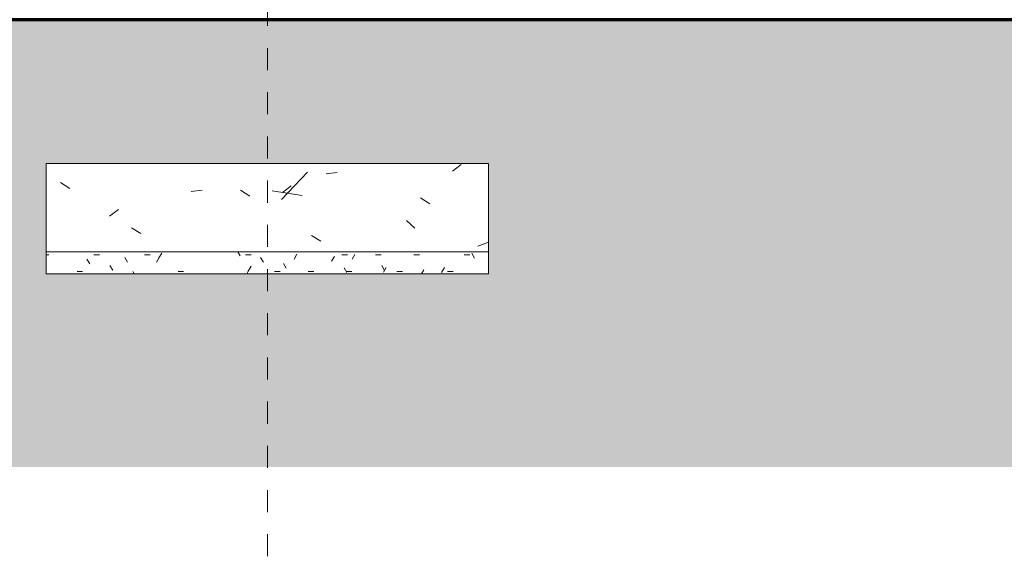
# Model space of a CAD drawing. Units: metres. Extents: x -145 to -15, y 613 to 631.
# Drawn here: x -69 to -64, y 613 to 616 of the extents above; entities that cross this region are included whole.
import ezdxf

# ---------------------------------------------------------------- set-up
doc = ezdxf.new("R2010")
doc.units = ezdxf.units.M
doc.linetypes.add('Línea de rejilla', pattern=[0.022225, 0.0127, -0.003175, 0.003175, -0.003175])
for name, color, linetype, lineweight in [('09_02 AXIS-STRUCTURE', 7, 'Continuous', 9), ('C-BLDG-PADS', 7, 'Continuous', 18), ('C-TOPO', 7, 'Continuous', 18), ('S-FNDN', 7, 'Continuous', 18)]:
    doc.layers.add(name, color=color, linetype=linetype, lineweight=lineweight)

# ---------------------------------------------------------------- blocks, each defined once
blk = doc.blocks.new('12011-SUNRISE-ARC-PARK_rvt-1-ARC_ELEV_B2 E1')
at = {"layer": 'C-TOPO', "true_color": 0xe4cbb8}
h = blk.add_hatch(color=254, dxfattribs=at)
h.paths.add_polyline_path([(-71.7569, 613.5766), (-60.3992, 613.5766), (-60.3992, 614.45), (-60.8739, 614.45), (-60.8739, 614.95), (-60.3992, 614.95), (-60.3992, 615.5998), (-75.9782, 615.5998), (-75.9782, 614.655), (-76.8302, 614.655), (-76.8302, 615.5998), (-79.7069, 615.5998), (-79.7069, 614.55), (-81.1076, 614.55), (-81.1076, 615.5998), (-88.4054, 615.5998), (-88.4054, 613.7), (-87.3735, 613.7), (-87.3735, 613.5766), (-73.6842, 613.5766)], flags=0)
h.paths.add_polyline_path([(-74.0327, 613.6753), (-74.0327, 614.5753), (-73.7327, 614.5753), (-73.7327, 613.6753)], flags=0)
h.paths.add_polyline_path([(-66.5989, 614.45), (-68.5989, 614.45), (-68.5989, 614.95), (-66.5989, 614.95), (-66.5989, 614.4833)], flags=0)
h.paths.add_polyline_path([(-80.4069, 614.801), (-80.3907, 614.8031), (-80.3756, 614.8094), (-80.3627, 614.8193), (-80.3527, 614.8324), (-80.3465, 614.8473), (-80.3444, 614.8638), (-80.3466, 614.8798), (-80.3528, 614.8948), (-80.3628, 614.9078), (-80.3757, 614.9177), (-80.3908, 614.9239), (-80.3907, 614.9239), (-80.3756, 614.9176), (-80.3627, 614.9076), (-80.3528, 614.8947), (-80.3465, 614.8794), (-80.3444, 614.8635), (-80.3466, 614.8473), (-80.3528, 614.8322), (-80.3627, 614.8193), (-80.3757, 614.8094), (-80.3908, 614.8031), (-80.4069, 614.801)], flags=0)
h.paths.add_polyline_path([(-76.4032, 614.905), (-76.387, 614.9071), (-76.3719, 614.9134), (-76.359, 614.9233), (-76.349, 614.9364), (-76.3428, 614.9513), (-76.3407, 614.9678), (-76.3429, 614.9838), (-76.3491, 614.9988), (-76.3591, 615.0118), (-76.372, 615.0217), (-76.3871, 615.0279), (-76.3858, 615.0274), (-76.3719, 615.0216), (-76.359, 615.0116), (-76.3491, 614.9987), (-76.3428, 614.9834), (-76.3408, 614.9669), (-76.3429, 614.9513), (-76.3491, 614.9362), (-76.359, 614.9233), (-76.372, 614.9134), (-76.3871, 614.9071), (-76.4032, 614.905)], flags=0)
h.paths.add_polyline_path([(-73.8756, 615.4852), (-73.8794, 615.4857), (-73.883, 615.4872), (-73.886, 615.4896), (-73.8884, 615.4926), (-73.8899, 615.4962), (-73.8904, 615.5), (-73.8899, 615.5038), (-73.8884, 615.5074), (-73.8854, 615.511), (-73.883, 615.5128), (-73.8794, 615.5143), (-73.8756, 615.5148), (-73.8718, 615.5143), (-73.8658, 615.511), (-73.8652, 615.5104), (-73.8628, 615.5074), (-73.8613, 615.5038), (-73.8608, 615.5), (-73.8613, 615.4962), (-73.8628, 615.4926), (-73.8652, 615.4896), (-73.8682, 615.4872), (-73.8718, 615.4857)], flags=0)
h.paths.add_polyline_path([(-73.7735, 615.4852), (-73.7773, 615.4857), (-73.7809, 615.4872), (-73.7839, 615.4896), (-73.7863, 615.4926), (-73.7877, 615.4962), (-73.7882, 615.5), (-73.7877, 615.5038), (-73.7863, 615.5074), (-73.7832, 615.511), (-73.7809, 615.5128), (-73.7773, 615.5143), (-73.7735, 615.5148), (-73.7696, 615.5143), (-73.7637, 615.511), (-73.763, 615.5104), (-73.7607, 615.5074), (-73.7592, 615.5038), (-73.7587, 615.5), (-73.7592, 615.4962), (-73.7607, 615.4926), (-73.763, 615.4896), (-73.7661, 615.4872), (-73.7696, 615.4857)], flags=0)
h.paths.add_polyline_path([(-73.8225, 615.4852), (-73.8263, 615.4857), (-73.8298, 615.4872), (-73.8329, 615.4896), (-73.8353, 615.4926), (-73.8367, 615.4962), (-73.8372, 615.5), (-73.8367, 615.5038), (-73.8353, 615.5074), (-73.8322, 615.511), (-73.8298, 615.5128), (-73.8263, 615.5143), (-73.8225, 615.5148), (-73.8186, 615.5143), (-73.8127, 615.511), (-73.812, 615.5104), (-73.8097, 615.5074), (-73.8082, 615.5038), (-73.8077, 615.5), (-73.8082, 615.4962), (-73.8097, 615.4926), (-73.812, 615.4896), (-73.8151, 615.4872), (-73.8186, 615.4857)], flags=0)
at = {"layer": 'C-BLDG-PADS', "lineweight": 25}
blk.add_line((-75.9782, 615.6), (-60.3992, 615.6), dxfattribs=at)
at = {"layer": 'C-TOPO'}
blk.add_line((-62.4541, 615.5999), (-75.9782, 615.5999), dxfattribs=at)
at = {"layer": 'C-TOPO', "lineweight": 70}
blk.add_line((-62.4541, 615.5998), (-75.9782, 615.5998), dxfattribs=at)

msp = doc.modelspace()

# ---------------------------------------------------------------- hatches: boundary and pattern name
at = {"layer": 'S-FNDN'}
h = msp.add_hatch(dxfattribs=at)
h.set_pattern_fill('FP_1', color=256, style=0, pattern_type=2)
h.set_pattern_definition([(50, (-74.267, 0), (1.0929874, -0.0960241), [0.114, -1.257]), (355, (-74.267, 0), (-0.2118535, 1.1468283), [0.091, -1.006]), (100.451, (-74.176, -0.008), (0.8820907, 1.0504327), [0.097, -1.069]), (46.184, (-74.267, 0.305), (1.6262456, -0.2521215), [0.171, -1.886]), (96.636, (-74.132, 0.284), (1.423989, 1.4845037), [0.146, -1.603]), (351.184, (-74.267, 0.305), (1.424305, 1.484244), [0.137, -1.509]), (21, (-74.115, 0.229), (0.9093949, -0.6138754), [0.114, -1.257]), (326, (-74.115, 0.229), (0.3707021, 1.1057472), [0.091, -1.006]), (71.451, (-74.039, 0.177), (1.2807538, 0.491083), [0.097, -1.069]), (37.5, (-74.267, 0), (0.01902076, 0.50743986), [0.05, -0.943, 0.05, -0.971, -1.01]), (37.5, (-74.267, 0), (0.01902076, 0.50743986), [-2.015, 0.05, -0.959]), (7.5, (-74.267, 0), (0.4009215, 0.60147647), [0.05, -0.532, 0.05, -0.92, -0.385]), (7.5, (-74.267, 0), (0.4009215, 0.60147647), [-1.553, 0.05, -0.335]), (327.5, (-74.607, 0), (0.8138092, -0.03469251), [0.05, -0.331, 0.05, -1.138, -1.577]), (327.5, (-74.607, 0), (0.8138092, -0.03469251), [-1.57, 0.05, -1.527]), (317.5, (-74.759, 0), (0.8886729, 0.15275295), [0.05, -0.445, 0.05, -0.739, -1.12]), (317.5, (-74.759, 0), (0.8886729, 0.15275295), [-1.285, 0.05, -1.07])])
h.paths.add_polyline_path([(-66.9386, 614.55), (-66.5989, 614.55), (-66.5989, 614.95), (-68.5989, 614.95), (-68.5989, 614.55), (-67.059, 614.55)], flags=0)
h = msp.add_hatch(dxfattribs=at)
h.set_pattern_fill('FP_4', color=256, style=0, pattern_type=2)
h.set_pattern_definition([(0, (-74.267, 0), (0.305, 0.076), [0.025, -0.203, 0.025, -0.203, -1.219]), (0, (-74.267, 0), (0.305, 0.076), [-0.457, 0.025, -0.432, 0.025, -0.203, -0.533]), (0, (-74.267, 0), (0.305, 0.076), [-1.143, 0.025, -0.127, 0.025, -0.356]), (120, (-74.153, 0.038), (-0.218317931, 0.226137748), [0.025, -0.203, 0.025, -0.203, -1.219]), (120, (-74.153, 0.038), (-0.218317931, 0.226137748), [-0.457, 0.025, -0.432, 0.025, -0.203, -0.533]), (120, (-74.153, 0.038), (-0.218317931, 0.226137748), [-1.143, 0.025, -0.127, 0.025, -0.356]), (240, (-74.115, 0.19), (-0.086682069, -0.302137748), [0.025, -0.203, 0.025, -0.203, -1.219]), (240, (-74.115, 0.19), (-0.086682069, -0.302137748), [-0.457, 0.025, -0.432, 0.025, -0.203, -0.533]), (240, (-74.115, 0.19), (-0.086682069, -0.302137748), [-1.143, 0.025, -0.127, 0.025, -0.356])])
h.paths.add_polyline_path([(-66.5989, 614.45), (-66.5989, 614.55), (-68.5989, 614.55), (-68.5989, 614.45), (-66.6977, 614.45)], flags=0)

# ---------------------------------------------------------------- linework, layer by layer
at = {"layer": '09_02 AXIS-STRUCTURE', "color": 9, "linetype": 'Línea de rejilla', "true_color": 0xb0c4da}
msp.add_line((-67.5989, 613.1718), (-67.5989, 630.3619), dxfattribs=at)
at = {"layer": 'S-FNDN'}
for p, q in [((-66.5989, 614.95), (-68.5989, 614.95)), ((-68.5989, 614.95), (-68.5989, 614.55)), ((-66.5989, 614.55), (-66.5989, 614.95)), ((-68.5989, 614.55), (-66.5989, 614.55)), ((-66.5989, 614.55), (-68.5989, 614.55)), ((-68.5989, 614.55), (-68.5989, 614.45)), ((-66.5989, 614.45), (-66.5989, 614.55)), ((-68.5989, 614.45), (-66.5989, 614.45))]:
    msp.add_line(p, q, dxfattribs=at)

# ---------------------------------------------------------------- block references
at = {"lineweight": 5}
msp.add_blockref('12011-SUNRISE-ARC-PARK_rvt-1-ARC_ELEV_B2 E1', (0, 0), dxfattribs=at)

doc.saveas('drawing.dxf')
